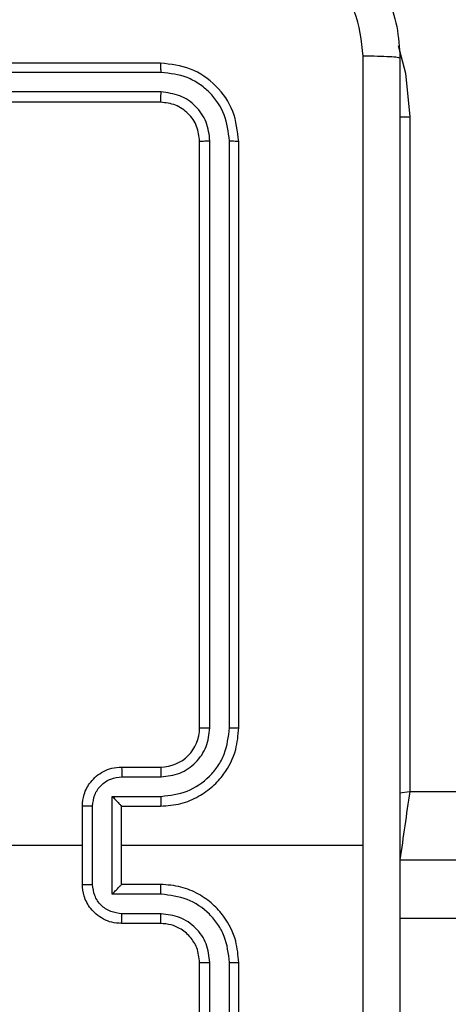
# Model space of a CAD drawing. Units: millimetres. Extents: x -4088 to -1545, y -1431 to -23.
# Drawn here: x -3253 to -3251, y -878 to -873 of the extents above; entities that cross this region are included whole.
import ezdxf

# ---------------------------------------------------------------- set-up
doc = ezdxf.new("R2010")
doc.units = ezdxf.units.MM
doc.header["$LTSCALE"] = 20
doc.layers.add('VP-EQ', color=7, linetype='Continuous', true_color=0x8a3492)

# ---------------------------------------------------------------- blocks, each defined once
blk = doc.blocks.new('WD1418-1S1')
at = {"color": 7, "linetype": 'Continuous', "lineweight": 25}
for p, q in [((3678.241, 3083.9659), (3675.2409, 3083.9659)), ((3678.2434, 3083.9185), (3675.2414, 3083.9184)), ((3678.2434, 3083.8184), (3675.2414, 3083.8183)), ((3678.241, 3083.7659), (3675.2409, 3083.7659)), ((3679.516, 3083.6909), (3679.516, 3080.2409)), ((3678.441, 3080.5659), (3678.441, 3083.5659)), ((3678.4934, 3080.5662), (3678.4935, 3083.5682)), ((3678.5936, 3080.5662), (3678.5936, 3083.5682)), ((3678.641, 3080.5659), (3678.641, 3083.5659)), ((3678.0409, 3080.3659), (3678.241, 3080.3659)), ((3678.0431, 3080.3161), (3678.2433, 3080.3161)), ((3677.9931, 3080.216), (3678.2433, 3080.216)), ((3677.9931, 3079.7157), (3677.9931, 3080.216)), ((3679.516, 3080.2409), (3743.6159, 3080.2409)), ((3677.8409, 3079.7659), (3677.8409, 3080.1659)), ((3677.893, 3079.7657), (3677.893, 3080.166)), ((3678.0409, 3080.1659), (3678.241, 3080.1659)), ((3678.0409, 3080.1659), (3678.0409, 3080.1659)), ((3678.0409, 3079.7659), (3678.0409, 3080.1659)), ((3676.2437, 3079.9659), (3677.8409, 3079.9659)), ((3678.0409, 3079.9659), (3679.2781, 3079.9659)), ((3679.466, 3079.8909), (3743.766, 3079.8909)), ((3678.241, 3079.7659), (3678.0409, 3079.7659)), ((3678.0409, 3079.7659), (3678.0409, 3079.7658)), ((3678.2433, 3079.7157), (3677.9931, 3079.7157)), ((3678.2433, 3079.6156), (3678.0431, 3079.6156)), ((3678.241, 3079.5659), (3678.0409, 3079.5659)), ((3743.6659, 3079.5909), (3679.466, 3079.5909)), ((3678.441, 3076.3659), (3678.441, 3079.3659)), ((3678.4935, 3076.3635), (3678.4934, 3079.3655)), ((3678.5936, 3076.3635), (3678.5936, 3079.3655)), ((3678.641, 3076.3659), (3678.641, 3079.3659))]:
    blk.add_line(p, q, dxfattribs=at)
at = {"color": 8, "linetype": 'Continuous', "lineweight": 25}
for p, q in [((3679.465, 3083.6909), (3679.516, 3083.6909)), ((3679.4638, 3080.2334), (3679.516, 3080.2409))]:
    blk.add_line(p, q, dxfattribs=at)
at = {"color": 8, "linetype": 'Continuous', "lineweight": 25, "flags": 128}
blk.add_lwpolyline([(3679.4565, 3084.0558), (3679.4938, 3083.9152), (3679.516, 3083.6909)], dxfattribs=at)
at = {"color": 7, "linetype": 'Continuous', "lineweight": 25}
for centre, radius, start, end in [((3678.2409, 3080.5659), 0.2, 270.0137, 359.9906), ((3745.4718, 3070.6452), 66.6502, 171.722372, 172.026302)]:
    blk.add_arc(centre, radius, start, end, dxfattribs=at)
for points, knots in [([(3678.666, 3084.7909), (3678.7205, 3084.7876), (3678.8282, 3084.7812), (3679.0283, 3084.7163), (3679.246, 3084.5708), (3679.3915, 3084.3531), (3679.4563, 3084.1529), (3679.4627, 3084.0453), (3679.466, 3083.9909)], [0, 0, 0, 0, 0.1305415, 0.2575813, 0.5000254, 0.7426765, 0.8696286, 1, 1, 1, 1]), ([(3679.2783, 3084.0016), (3679.2692, 3084.0803), (3679.251, 3084.2378), (3679.1122, 3084.437), (3678.9128, 3084.5755), (3678.7554, 3084.5939), (3678.6767, 3084.6032)], [0, 0, 0, 0, 0.249976, 0.500039, 0.749956, 1, 1, 1, 1]), ([(3679.2782, 3079.9659), (3679.2782, 3080.6388), (3679.2782, 3081.9848), (3679.2783, 3083.3293), (3679.2783, 3084.0016)], [0, 0, 0, 0, 0.499992, 1, 1, 1, 1]), ([(3679.466, 3083.9909), (3679.463, 3083.9922), (3679.4572, 3083.9949), (3679.4149, 3083.9984), (3679.3531, 3084.0009), (3679.3033, 3084.0013), (3679.2783, 3084.0016)], [0, 0, 0, 0, 0.249987, 0.499891, 0.749796, 1, 1, 1, 1]), ([(3679.466, 3083.9909), (3679.466, 3083.0969), (3679.466, 3081.3087), (3679.466, 3078.623), (3679.466, 3076.8348), (3679.466, 3075.9409)], [0, 0, 0, 0, 0.333296, 0.666701, 1, 1, 1, 1]), ([(3678.2434, 3083.9185), (3678.2433, 3083.9255), (3678.2432, 3083.9395), (3678.2425, 3083.955), (3678.2418, 3083.9642), (3678.2413, 3083.9653), (3678.241, 3083.9659)], [0, 0, 0, 0, 0.279798, 0.559168, 0.779432, 1, 1, 1, 1]), ([(3678.641, 3083.5659), (3678.635, 3083.6182), (3678.623, 3083.723), (3678.5305, 3083.8553), (3678.3982, 3083.9478), (3678.2934, 3083.9598), (3678.241, 3083.9659)], [0, 0, 0, 0, 0.2499721, 0.4999124, 0.7499369, 1, 1, 1, 1]), ([(3678.5936, 3083.5682), (3678.588, 3083.6139), (3678.577, 3083.7052), (3678.5098, 3083.8029), (3678.4394, 3083.8611), (3678.3582, 3083.9055), (3678.2892, 3083.9133), (3678.2434, 3083.9185)], [0, 0, 0, 0, 0.249635, 0.499224, 0.623847, 0.749871, 1, 1, 1, 1]), ([(3678.241, 3083.7659), (3678.2414, 3083.7669), (3678.2421, 3083.769), (3678.2428, 3083.7831), (3678.2432, 3083.8005), (3678.2433, 3083.8124), (3678.2434, 3083.8184)], [0, 0, 0, 0, 0.279811, 0.558942, 0.779454, 1, 1, 1, 1]), ([(3678.4935, 3083.5682), (3678.4898, 3083.601), (3678.4843, 3083.6503), (3678.4525, 3083.7083), (3678.4109, 3083.7585), (3678.3412, 3083.8065), (3678.276, 3083.8144), (3678.2434, 3083.8184)], [0, 0, 0, 0, 0.250168, 0.376235, 0.500948, 0.750494, 1, 1, 1, 1]), ([(3678.441, 3083.5659), (3678.438, 3083.592), (3678.4319, 3083.6444), (3678.3857, 3083.7106), (3678.3195, 3083.7568), (3678.2672, 3083.7628), (3678.241, 3083.7659)], [0, 0, 0, 0, 0.250077, 0.499893, 0.750009, 1, 1, 1, 1]), ([(3678.441, 3083.5659), (3678.442, 3083.5662), (3678.4441, 3083.5669), (3678.4582, 3083.5677), (3678.4756, 3083.5682), (3678.4875, 3083.5682), (3678.4935, 3083.5682)], [0, 0, 0, 0, 0.27982, 0.559046, 0.778786, 1, 1, 1, 1]), ([(3678.5936, 3083.5682), (3678.6006, 3083.5682), (3678.6146, 3083.568), (3678.6302, 3083.5674), (3678.6392, 3083.5666), (3678.6404, 3083.5661), (3678.641, 3083.5659)], [0, 0, 0, 0, 0.279319, 0.559169, 0.779241, 1, 1, 1, 1]), ([(3678.241, 3080.1659), (3678.2761, 3080.1685), (3678.3437, 3080.1737), (3678.4347, 3080.212), (3678.5086, 3080.2642), (3678.5787, 3080.3422), (3678.631, 3080.4445), (3678.6379, 3080.5288), (3678.641, 3080.5659)], [0, 0, 0, 0, 0.167476, 0.32294, 0.466375, 0.597568, 0.822822, 1, 1, 1, 1]), ([(3678.2433, 3080.216), (3678.289, 3080.2215), (3678.3803, 3080.2326), (3678.4778, 3080.2997), (3678.5361, 3080.37), (3678.5805, 3080.4512), (3678.5884, 3080.5203), (3678.5936, 3080.5662)], [0, 0, 0, 0, 0.2495895, 0.4992116, 0.6235757, 0.7498902, 1, 1, 1, 1]), ([(3678.2433, 3080.3161), (3678.2761, 3080.3199), (3678.3415, 3080.3275), (3678.4243, 3080.3852), (3678.4815, 3080.4681), (3678.4895, 3080.5335), (3678.4934, 3080.5662)], [0, 0, 0, 0, 0.250393, 0.5001, 0.750117, 1, 1, 1, 1]), ([(3678.441, 3080.5659), (3678.4412, 3080.5659), (3678.4416, 3080.5659), (3678.4448, 3080.566), (3678.4496, 3080.5661), (3678.4563, 3080.5661), (3678.4644, 3080.5662), (3678.4735, 3080.5662), (3678.4833, 3080.5662), (3678.49, 3080.5662), (3678.4934, 3080.5662)], [0, 0, 0, 0, 0.124907, 0.250243, 0.375177, 0.500321, 0.625325, 0.750166, 0.874704, 1, 1, 1, 1]), ([(3678.5936, 3080.5662), (3678.5998, 3080.5662), (3678.6124, 3080.5662), (3678.6281, 3080.5661), (3678.6388, 3080.566), (3678.6402, 3080.5659), (3678.641, 3080.5659)], [0, 0, 0, 0, 0.250096, 0.500018, 0.749791, 1, 1, 1, 1]), ([(3677.8409, 3080.1659), (3677.8427, 3080.186), (3677.8467, 3080.2304), (3677.8754, 3080.2827), (3677.9117, 3080.3204), (3677.9483, 3080.3449), (3677.9922, 3080.3624), (3678.0243, 3080.3647), (3678.0409, 3080.3659)], [0, 0, 0, 0, 0.192779, 0.423186, 0.553305, 0.692786, 0.841565, 1, 1, 1, 1]), ([(3678.0409, 3080.3659), (3678.0412, 3080.3649), (3678.0419, 3080.363), (3678.0426, 3080.3497), (3678.0431, 3080.3333), (3678.0431, 3080.3218), (3678.0431, 3080.3161)], [0, 0, 0, 0, 0.2800391, 0.559038, 0.7795678, 1, 1, 1, 1]), ([(3678.241, 3080.3659), (3678.2413, 3080.3651), (3678.2419, 3080.3635), (3678.2427, 3080.3521), (3678.2431, 3080.3356), (3678.2432, 3080.3226), (3678.2433, 3080.3161)], [0, 0, 0, 0, 0.2501307, 0.5000558, 0.7497883, 1, 1, 1, 1]), ([(3677.893, 3080.166), (3677.8953, 3080.1857), (3677.8999, 3080.225), (3677.9346, 3080.2747), (3677.9843, 3080.3089), (3678.0235, 3080.3137), (3678.0431, 3080.3161)], [0, 0, 0, 0, 0.25046, 0.500172, 0.750393, 1, 1, 1, 1]), ([(3677.9931, 3080.216), (3677.9986, 3080.2105), (3678.0096, 3080.1995), (3678.0228, 3080.186), (3678.0317, 3080.1765), (3678.0369, 3080.1708), (3678.0404, 3080.167), (3678.0407, 3080.1663), (3678.0409, 3080.1659)], [0, 0, 0, 0, 0.251608, 0.502592, 0.646427, 0.775582, 0.892491, 1, 1, 1, 1]), ([(3678.2433, 3080.216), (3678.2432, 3080.2095), (3678.2431, 3080.1964), (3678.2427, 3080.1797), (3678.2419, 3080.1682), (3678.2413, 3080.1666), (3678.241, 3080.1659)], [0, 0, 0, 0, 0.250178, 0.499917, 0.749801, 1, 1, 1, 1]), ([(3677.893, 3080.166), (3677.8896, 3080.166), (3677.8829, 3080.166), (3677.8731, 3080.166), (3677.8641, 3080.166), (3677.8561, 3080.1659), (3677.8496, 3080.1659), (3677.8448, 3080.1659), (3677.8415, 3080.1659), (3677.8411, 3080.1659), (3677.8409, 3080.1659)], [0, 0, 0, 0, 0.124808, 0.250139, 0.374821, 0.499527, 0.624317, 0.749632, 0.875044, 1, 1, 1, 1]), ([(3679.2783, 3075.9301), (3679.2783, 3076.6024), (3679.2782, 3077.9469), (3679.2782, 3079.2929), (3679.2782, 3079.9659)], [0, 0, 0, 0, 0.500008, 1, 1, 1, 1]), ([(3677.8409, 3079.7659), (3677.8411, 3079.7658), (3677.8415, 3079.7658), (3677.8448, 3079.7658), (3677.8496, 3079.7658), (3677.8561, 3079.7658), (3677.8641, 3079.7657), (3677.8731, 3079.7657), (3677.8829, 3079.7657), (3677.8896, 3079.7657), (3677.893, 3079.7657)], [0, 0, 0, 0, 0.124956, 0.250368, 0.375683, 0.500473, 0.625179, 0.749861, 0.875192, 1, 1, 1, 1]), ([(3678.0409, 3079.5659), (3678.0243, 3079.567), (3677.9922, 3079.5693), (3677.9483, 3079.5868), (3677.9117, 3079.6113), (3677.8754, 3079.649), (3677.8467, 3079.7014), (3677.8427, 3079.7457), (3677.8409, 3079.7659)], [0, 0, 0, 0, 0.1584346, 0.3072142, 0.4466946, 0.5768137, 0.807221, 1, 1, 1, 1]), ([(3678.0431, 3079.6156), (3678.0235, 3079.618), (3677.9843, 3079.6228), (3677.9346, 3079.657), (3677.8999, 3079.7067), (3677.8953, 3079.746), (3677.893, 3079.7657)], [0, 0, 0, 0, 0.249607, 0.499828, 0.74954, 1, 1, 1, 1]), ([(3677.9931, 3079.7157), (3677.9986, 3079.7212), (3678.0095, 3079.7323), (3678.0228, 3079.7457), (3678.0317, 3079.7552), (3678.037, 3079.7608), (3678.0403, 3079.7647), (3678.0407, 3079.7654), (3678.0409, 3079.7658)], [0, 0, 0, 0, 0.2509658, 0.5026405, 0.6462216, 0.7758055, 0.892493, 1, 1, 1, 1]), ([(3678.2433, 3079.7157), (3678.2432, 3079.7223), (3678.2431, 3079.7354), (3678.2427, 3079.752), (3678.2419, 3079.7635), (3678.2413, 3079.7651), (3678.241, 3079.7659)], [0, 0, 0, 0, 0.250175, 0.49991, 0.749812, 1, 1, 1, 1]), ([(3678.641, 3079.3659), (3678.6379, 3079.403), (3678.631, 3079.4872), (3678.5786, 3079.5895), (3678.5086, 3079.6675), (3678.4347, 3079.7197), (3678.3437, 3079.7581), (3678.2761, 3079.7632), (3678.241, 3079.7659)], [0, 0, 0, 0, 0.177182, 0.402432, 0.533629, 0.67706, 0.832524, 1, 1, 1, 1]), ([(3678.5936, 3079.3655), (3678.5884, 3079.4114), (3678.5805, 3079.4805), (3678.5361, 3079.5617), (3678.4778, 3079.632), (3678.3803, 3079.6991), (3678.289, 3079.7102), (3678.2433, 3079.7157)], [0, 0, 0, 0, 0.25011, 0.376416, 0.500784, 0.75041, 1, 1, 1, 1]), ([(3678.0409, 3079.5659), (3678.0412, 3079.5668), (3678.0419, 3079.5687), (3678.0426, 3079.582), (3678.0431, 3079.5984), (3678.0431, 3079.6099), (3678.0431, 3079.6156)], [0, 0, 0, 0, 0.2800391, 0.559038, 0.7795678, 1, 1, 1, 1]), ([(3678.241, 3079.5659), (3678.2413, 3079.5666), (3678.2419, 3079.5682), (3678.2427, 3079.5796), (3678.2431, 3079.5961), (3678.2432, 3079.6091), (3678.2433, 3079.6156)], [0, 0, 0, 0, 0.2501307, 0.5000558, 0.7497883, 1, 1, 1, 1]), ([(3678.4934, 3079.3655), (3678.4896, 3079.3983), (3678.482, 3079.4638), (3678.4243, 3079.5466), (3678.3413, 3079.6037), (3678.2759, 3079.6116), (3678.2433, 3079.6156)], [0, 0, 0, 0, 0.250409, 0.500053, 0.750185, 1, 1, 1, 1]), ([(3678.441, 3079.3659), (3678.4381, 3079.3915), (3678.4327, 3079.4395), (3678.3937, 3079.5006), (3678.3461, 3079.5391), (3678.2934, 3079.5617), (3678.2594, 3079.5644), (3678.241, 3079.5659)], [0, 0, 0, 0, 0.244465, 0.4569162, 0.6747827, 0.8240868, 1, 1, 1, 1]), ([(3678.441, 3079.3659), (3678.4412, 3079.3658), (3678.4416, 3079.3658), (3678.4448, 3079.3657), (3678.4496, 3079.3656), (3678.4563, 3079.3656), (3678.4644, 3079.3655), (3678.4735, 3079.3655), (3678.4833, 3079.3655), (3678.49, 3079.3655), (3678.4934, 3079.3655)], [0, 0, 0, 0, 0.124907, 0.250243, 0.375177, 0.500321, 0.625325, 0.750166, 0.874704, 1, 1, 1, 1]), ([(3678.5936, 3079.3655), (3678.5998, 3079.3655), (3678.6124, 3079.3655), (3678.6281, 3079.3656), (3678.6388, 3079.3657), (3678.6402, 3079.3658), (3678.641, 3079.3659)], [0, 0, 0, 0, 0.250096, 0.500018, 0.749791, 1, 1, 1, 1])]:
    blk.add_open_spline(points, degree=3, knots=knots, dxfattribs=at)
blk = doc.blocks.new('WD1418-1S1 2D')
blk.add_blockref('WD1418-1S1', (-6930.6762, -3956.7725))

msp = doc.modelspace()

# ---------------------------------------------------------------- block references
at = {"layer": 'VP-EQ', "color": 0}
msp.add_blockref('WD1418-1S1 2D', (0, 0), dxfattribs=at)

doc.saveas('drawing.dxf')
